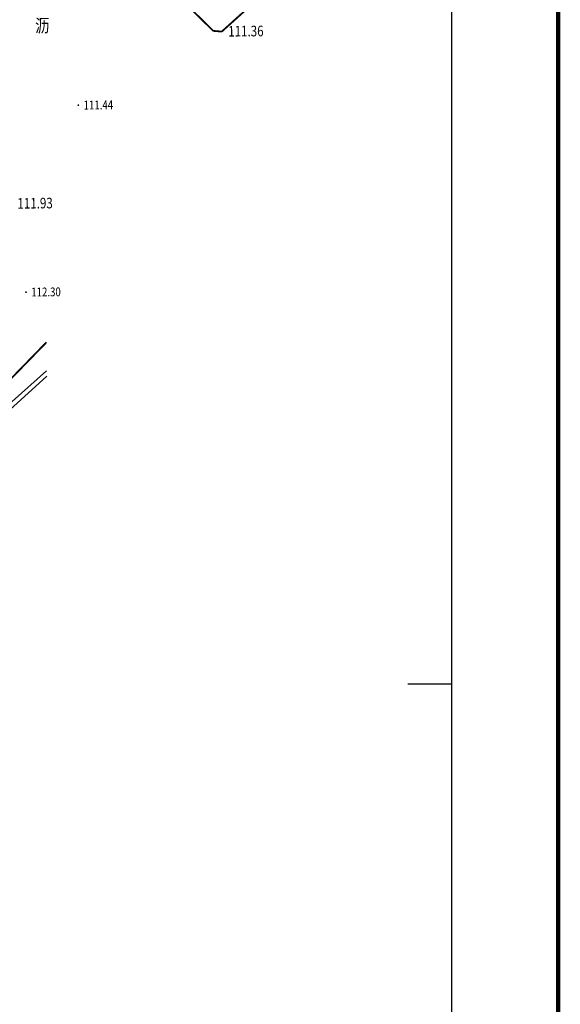
# Model space of a CAD drawing. Extents: x 508990 to 511239, y 3284818 to 3285493.
# Drawn here: x 510071 to 510132, y 3285014 to 3285125 of the extents above; entities that cross this region are included whole.
import ezdxf
from ezdxf.enums import TextEntityAlignment as Align

# ---------------------------------------------------------------- set-up
doc = ezdxf.new("R2010")
doc.units = 0
doc.layers.get('0').update_dxf_attribs({"linetype": 'CONTINUOUS'})
for name, color, linetype in [('DLSS', 251, 'CONTINUOUS'), ('DMTZ', 251, 'CONTINUOUS'), ('GCD', 251, 'CONTINUOUS'), ('JMD', 251, 'CONTINUOUS'), ('TK', 251, 'CONTINUOUS')]:
    doc.layers.add(name, color=color, linetype=linetype)
doc.styles.add('HZ', font='rs.shx', dxfattribs={"width": 0.8, "bigfont": 'hztxt.shx'})
doc.linetypes.add('10422', pattern='A,0.75,[150,AAA.SHX,S=0.5,R=0,X=0,Y=0.5],1.5,[177,AAA.SHX,S=1,R=0,X=0,Y=0.4],0.75', length=3)

# ---------------------------------------------------------------- blocks, each defined once
blk = doc.blocks.new('GC200')
at = {"linetype": 'Continuous', "const_width": 0.2, "flags": 128}
blk.add_lwpolyline([(-0.1, 0, 1), (0.1, 0, 1)], format="xyb", close=True, dxfattribs=at)

msp = doc.modelspace()

# ---------------------------------------------------------------- linework, layer by layer
at = {"layer": 'DLSS', "color": 8, "linetype": 'Continuous', "const_width": 0.2, "flags": 128}
for elevation in [111.377, 111.315]:
    msp.add_lwpolyline([(510120.2006, 3285147.3163), (510093.98, 3285123.728), (510093.0193, 3285123.8086), (510086.3824, 3285130.3091), (510078.0652, 3285138.462), (510077.9796, 3285138.8663), (510078.3245, 3285139.4583), (510080.5147, 3285141.7425), (510102.9535, 3285160.5757), (510120.1123, 3285174.4673)], dxfattribs=dict(at, elevation=elevation))
at = {"layer": 'DLSS', "color": 8, "const_width": 0.2}
for elevation in [0.168, 0.106]:
    msp.add_lwpolyline([(510074.1563, 3285088.6206, -0.0007666), (510064.7048, 3285078.9265, -0.00000135), (510056.6378, 3285070.6779, -0.00013496), (510056.557, 3285070.5953, -0.00227423), (510041.538, 3285055.3938, 0.0028031), (510029.3657, 3285043.0476, 0.00239408), (510018.5226, 3285031.8183, -0.00209926), (510006.1641, 3285019.0047, -0.00003402), (510002.7009, 3285015.4445)], format="xyb", dxfattribs=dict(at, elevation=elevation))
at = {"layer": 'DMTZ', "color": 8, "linetype": '10422'}
for points in [[(510074.1842, 3285085.418), (510057.5911, 3285070.6493), (510030.2501, 3285042.8015), (510005.6658, 3285017.4717), (510003.7849, 3285015.4539)], [(510074.1842, 3285085.418), (510057.5911, 3285070.6493), (510030.2501, 3285042.8015), (510005.6658, 3285017.4717), (510003.7849, 3285015.4539)], [(510005.0483, 3285015.4649), (510007.1065, 3285017.5829), (510030.6161, 3285041.8584), (510057.9022, 3285070.007), (510074.1895, 3285084.8123)], [(510005.0483, 3285015.4649), (510007.1065, 3285017.5829), (510030.6161, 3285041.8584), (510057.9022, 3285070.007), (510074.1895, 3285084.8123)]]:
    msp.add_lwpolyline(points, dxfattribs=at)
at = {"layer": 'TK', "color": 8, "linetype": 'Continuous'}
for p, q in [((510119.9997, 3284837.9997), (510119.9997, 3285361.9997)), ((510119.9997, 3284837.9997), (510119.9997, 3285361.9997)), ((510119.9997, 3285049.9997), (510114.9997, 3285049.9997)), ((510119.9997, 3285049.9997), (510114.9997, 3285049.9997))]:
    msp.add_line(p, q, dxfattribs=at)
at = {"layer": 'TK', "color": 8, "linetype": 'Continuous', "const_width": 0.5, "flags": 128}
msp.add_lwpolyline([(509307.9997, 3284837.9997), (510131.9997, 3284837.9997), (510131.9997, 3285361.9997), (509307.9997, 3285361.9997)], close=True, dxfattribs=at)
msp.add_lwpolyline([(509307.9997, 3284837.9997), (510131.9997, 3284837.9997), (510131.9997, 3285361.9997), (509307.9997, 3285361.9997)], close=True, dxfattribs=at)

# ---------------------------------------------------------------- block references
at = {"layer": 'GCD', "color": 9, "linetype": 'Continuous'}
ref = msp.add_blockref('GC200', (510093.9888, 3285123.7571, 111.425), dxfattribs=dict(at, xscale=0.5000000000017285, yscale=0.5000000000017285, zscale=0.5000000000017285, rotation=0.4986643944222608))
ref.add_attrib('height', '111.36', dxfattribs={"linetype": 'Continuous', "height": 1.2, "rotation": 0.498664, "style": 'HZ', "width": 0.8}).set_placement((510094.7087, 3285123.7633, 111.425), align=Align.MIDDLE_LEFT)
ref = msp.add_blockref('GC200', (510093.9888, 3285123.7571, 111.363), dxfattribs=dict(at, xscale=0.5000000000182792, yscale=0.5000000000182792, zscale=0.5000000000182792, rotation=0.4986643728313107))
ref.add_attrib('height', '111.36', dxfattribs={"linetype": 'Continuous', "height": 1.2, "rotation": 0.498664, "style": 'HZ', "width": 0.8}).set_placement((510094.7087, 3285123.7633, 111.363), align=Align.MIDDLE_LEFT)
ref = msp.add_blockref('GC200', (510077.7677, 3285115.4166, 111.505), dxfattribs=dict(at, xscale=0.5000000000017285, yscale=0.5000000000017285, zscale=0.5000000000017285, rotation=0.4986643944222608))
ref.add_attrib('height', '111.44', dxfattribs={"linetype": 'Continuous', "height": 1, "rotation": 0.498664, "style": 'HZ', "width": 0.8}).set_placement((510078.3677, 3285115.4218, 111.505), align=Align.MIDDLE_LEFT)
ref = msp.add_blockref('GC200', (510077.7677, 3285115.4166, 111.443), dxfattribs=dict(at, xscale=0.5000000000182792, yscale=0.5000000000182792, zscale=0.5000000000182792, rotation=0.4986643728313107))
ref.add_attrib('height', '111.44', dxfattribs={"linetype": 'Continuous', "height": 1, "rotation": 0.498664, "style": 'HZ', "width": 0.8}).set_placement((510078.3677, 3285115.4218, 111.443), align=Align.MIDDLE_LEFT)
ref = msp.add_blockref('GC200', (510070.16, 3285104.318, 111.991), dxfattribs=dict(at, xscale=0.5000000000017285, yscale=0.5000000000017285, zscale=0.5000000000017285, rotation=0.4986643944222608))
ref.add_attrib('height', '111.93', dxfattribs={"linetype": 'Continuous', "height": 1.2, "rotation": 0.498664, "style": 'HZ', "width": 0.8}).set_placement((510070.88, 3285104.3242, 111.991), align=Align.MIDDLE_LEFT)
ref = msp.add_blockref('GC200', (510070.16, 3285104.318, 111.929), dxfattribs=dict(at, xscale=0.5000000000182792, yscale=0.5000000000182792, zscale=0.5000000000182792, rotation=0.4986643728313107))
ref.add_attrib('height', '111.93', dxfattribs={"linetype": 'Continuous', "height": 1.2, "rotation": 0.498664, "style": 'HZ', "width": 0.8}).set_placement((510070.88, 3285104.3242, 111.929), align=Align.MIDDLE_LEFT)
ref = msp.add_blockref('GC200', (510071.8513, 3285094.2933, 112.358), dxfattribs=dict(at, xscale=0.5000000000017285, yscale=0.5000000000017285, zscale=0.5000000000017285, rotation=0.4986643944222608))
ref.add_attrib('height', '112.30', dxfattribs={"linetype": 'Continuous', "height": 1, "rotation": 0.498664, "style": 'HZ', "width": 0.8}).set_placement((510072.4513, 3285094.2985, 112.358), align=Align.MIDDLE_LEFT)
ref = msp.add_blockref('GC200', (510071.8513, 3285094.2933, 112.296), dxfattribs=dict(at, xscale=0.5000000000182792, yscale=0.5000000000182792, zscale=0.5000000000182792, rotation=0.4986643728313107))
ref.add_attrib('height', '112.30', dxfattribs={"linetype": 'Continuous', "height": 1, "rotation": 0.498664, "style": 'HZ', "width": 0.8}).set_placement((510072.4513, 3285094.2985, 112.296), align=Align.MIDDLE_LEFT)

# ---------------------------------------------------------------- texts
at = {"layer": 'JMD', "color": 253, "linetype": 'Continuous', "style": 'HZ', "width": 0.8}
for p in [(510073.7045, 3285124.2054, 0.168), (510073.7045, 3285124.2054, 0.106)]:
    msp.add_text('沥', height=1.5, rotation=0.498664, dxfattribs=at).set_placement(p, align=Align.MIDDLE)

doc.saveas('drawing.dxf')
